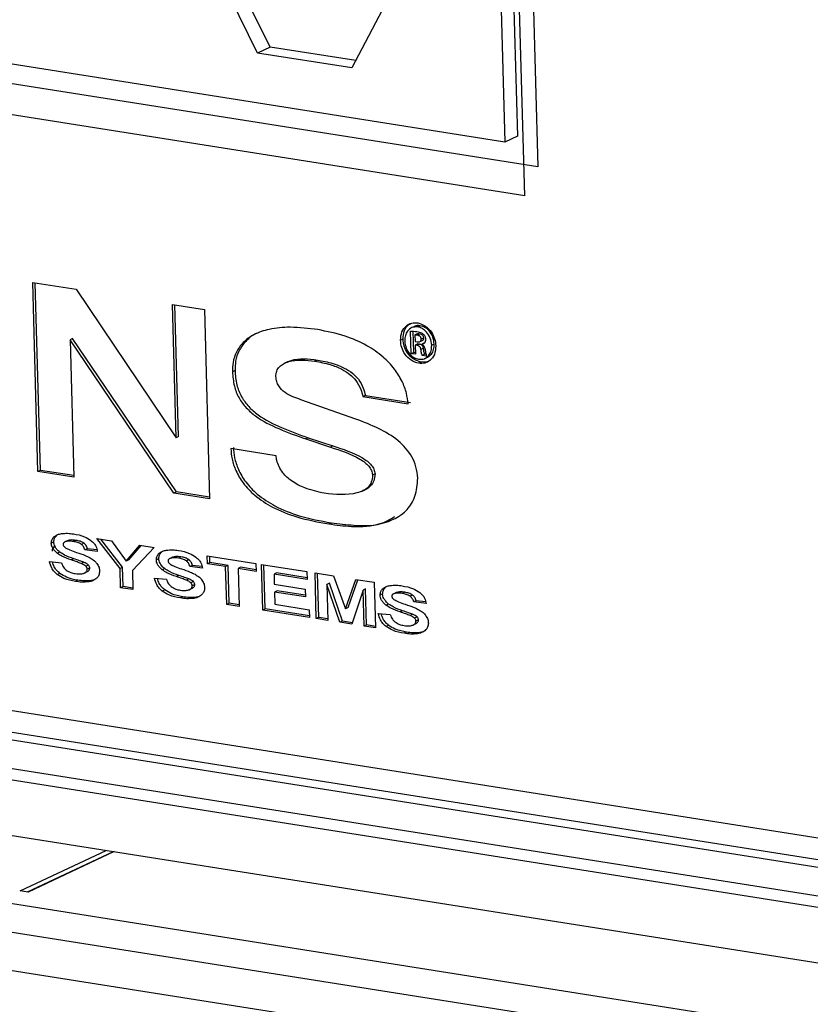
# Model space of a CAD drawing. Units: inches. Extents: x 0.3 to 33.8, y 0.2 to 21.6.
# Drawn here: x 27.6 to 27.8, y 14.5 to 14.7 of the extents above; entities that cross this region are included whole.
import ezdxf

# ---------------------------------------------------------------- set-up
doc = ezdxf.new("R2010")
doc.units = ezdxf.units.IN
doc.header["$MEASUREMENT"] = 0

msp = doc.modelspace()

# ---------------------------------------------------------------- linework, layer by layer
at = {"color": 7, "linetype": 'Continuous', "lineweight": 25}
for p, q in [((27.69913, 14.6927), (27.69033, 15.01238)), ((27.69401, 15.0118), (27.70258, 14.70043)), ((27.70258, 14.70043), (26.87188, 14.83168)), ((27.69041, 14.82898), (27.69377, 14.70709)), ((27.69379, 14.83057), (27.69714, 14.70868)), ((27.69913, 14.6927), (26.87579, 14.82279)), ((27.62766, 14.73091), (27.61436, 14.7578)), ((27.63103, 14.7325), (27.61773, 14.75938)), ((27.66483, 14.74982), (27.6529, 14.72692)), ((27.69377, 14.70709), (27.49424, 14.73862)), ((27.63103, 14.7325), (27.62766, 14.73091)), ((27.6529, 14.72692), (27.62766, 14.73091)), ((27.65392, 14.72888), (27.63103, 14.7325)), ((27.69714, 14.70868), (27.69377, 14.70709)), ((26.77199, 14.67198), (27.81825, 14.50667)), ((27.56753, 14.66954), (27.57914, 14.66771)), ((27.56892, 14.61895), (27.56753, 14.66954)), ((27.5696, 14.61927), (27.56822, 14.66943)), ((27.57914, 14.66771), (27.60586, 14.62799)), ((26.73988, 14.6664), (28.89418, 14.32603)), ((26.7722, 14.66432), (27.81846, 14.49901)), ((27.60488, 14.66364), (27.61346, 14.66228)), ((27.60586, 14.62799), (27.60488, 14.66364)), ((27.60654, 14.62831), (27.60557, 14.66353)), ((27.61346, 14.66228), (27.61485, 14.61169)), ((27.66963, 14.65778), (27.66878, 14.65738)), ((27.67048, 14.65872), (27.6705, 14.65871)), ((27.67116, 14.65796), (27.67048, 14.65764)), ((27.67051, 14.65764), (27.67048, 14.65764)), ((27.67118, 14.65795), (27.67051, 14.65764)), ((27.67118, 14.65795), (27.67116, 14.65796)), ((27.57818, 14.65454), (27.5775, 14.65423)), ((27.60594, 14.61353), (27.57818, 14.65454)), ((27.66656, 14.65439), (27.66589, 14.65407)), ((27.66877, 14.65048), (27.66861, 14.65648)), ((27.66945, 14.6508), (27.66929, 14.65648)), ((27.67042, 14.65581), (27.66974, 14.65549)), ((27.66974, 14.65549), (27.66979, 14.65376)), ((27.67103, 14.65573), (27.67036, 14.65542)), ((27.67213, 14.65468), (27.67145, 14.65436)), ((27.60526, 14.61321), (27.5775, 14.65423)), ((27.5775, 14.65423), (27.57851, 14.61743)), ((27.66979, 14.65376), (27.67032, 14.65368)), ((27.67049, 14.6531), (27.66982, 14.65278)), ((27.66982, 14.65278), (27.66989, 14.65031)), ((27.67032, 14.6527), (27.66982, 14.65278)), ((27.671, 14.65302), (27.67032, 14.6527)), ((27.671, 14.65302), (27.67049, 14.6531)), ((27.67112, 14.65374), (27.67179, 14.65405)), ((27.67202, 14.65195), (27.67134, 14.65163)), ((27.67231, 14.65334), (27.67164, 14.65302)), ((27.67164, 14.65302), (27.67164, 14.65297)), ((27.67492, 14.65304), (27.67424, 14.65272)), ((26.74029, 14.65143), (28.89459, 14.31106)), ((27.66945, 14.6508), (27.66877, 14.65048)), ((27.66989, 14.65031), (27.66877, 14.65048)), ((27.66987, 14.65073), (27.66945, 14.6508)), ((27.67237, 14.65034), (27.6717, 14.65002)), ((27.67286, 14.64984), (27.6717, 14.65002)), ((27.67233, 14.64915), (27.67317, 14.64955)), ((27.67272, 14.65028), (27.67237, 14.65034)), ((27.63568, 14.64832), (27.63483, 14.64792)), ((27.64367, 14.64877), (27.64299, 14.64846)), ((27.67145, 14.64822), (27.67077, 14.6479)), ((27.67302, 14.64829), (27.67145, 14.64822)), ((27.62163, 14.64596), (27.62096, 14.64564)), ((27.65649, 14.63931), (27.65582, 14.63899)), ((27.65582, 14.63899), (27.66793, 14.63708)), ((27.65649, 14.63931), (27.66861, 14.63739)), ((27.65397, 14.63299), (27.63926, 14.63818)), ((27.82048, 14.46244), (26.77218, 14.62807)), ((27.60654, 14.62831), (27.60586, 14.62799)), ((27.64123, 14.62798), (27.64055, 14.62767)), ((27.64123, 14.62798), (27.64782, 14.6258)), ((27.64055, 14.62767), (27.64714, 14.62548)), ((27.64782, 14.6258), (27.64714, 14.62548)), ((27.63263, 14.62319), (27.62052, 14.62511)), ((27.82069, 14.45478), (26.77239, 14.62041)), ((27.5696, 14.61927), (27.56892, 14.61895)), ((27.57851, 14.61743), (27.56892, 14.61895)), ((27.5785, 14.61786), (27.5696, 14.61927)), ((27.65908, 14.6183), (27.65841, 14.61798)), ((27.60594, 14.61353), (27.60526, 14.61321)), ((27.61485, 14.61169), (27.60526, 14.61321)), ((27.61484, 14.61212), (27.60594, 14.61353)), ((27.65562, 14.6137), (27.65647, 14.6141)), ((27.81015, 14.44622), (26.77743, 14.60939)), ((27.64738, 14.60526), (27.6467, 14.60494)), ((27.57384, 14.60176), (27.57316, 14.60145)), ((27.57318, 14.60012), (27.5725, 14.5998)), ((27.57676, 14.60043), (27.57609, 14.60011)), ((27.57684, 14.60046), (27.57617, 14.60014)), ((27.5791, 14.60055), (27.57842, 14.60023)), ((27.58121, 14.5998), (27.58054, 14.59948)), ((27.58465, 14.60106), (27.58858, 14.60044)), ((27.59087, 14.59303), (27.58465, 14.60106)), ((27.59154, 14.59335), (27.5857, 14.6009)), ((27.58858, 14.60044), (27.59255, 14.59499)), ((27.59255, 14.59499), (27.5962, 14.59924)), ((27.59323, 14.59531), (27.59655, 14.59918)), ((27.5962, 14.59924), (27.60001, 14.59864)), ((27.57476, 14.59742), (27.57408, 14.5971)), ((27.58216, 14.59829), (27.58149, 14.59798)), ((27.5848, 14.59755), (27.58149, 14.59798)), ((27.58469, 14.59797), (27.58216, 14.59829)), ((27.60001, 14.59864), (27.59418, 14.59249)), ((27.60192, 14.59733), (27.60125, 14.59701)), ((27.6142, 14.59639), (27.62722, 14.59434)), ((27.61426, 14.59431), (27.6142, 14.59639)), ((27.57202, 14.59485), (27.57524, 14.59457)), ((27.57853, 14.59561), (27.57785, 14.5953)), ((27.5812, 14.59466), (27.58052, 14.59434)), ((27.58241, 14.59394), (27.58173, 14.59362)), ((27.59323, 14.59531), (27.59255, 14.59499)), ((27.60126, 14.59568), (27.60059, 14.59537)), ((27.60485, 14.59599), (27.60417, 14.59567)), ((27.60493, 14.59602), (27.60425, 14.59571)), ((27.60718, 14.59611), (27.6065, 14.59579)), ((27.60929, 14.59536), (27.60862, 14.59505)), ((27.61025, 14.59386), (27.60957, 14.59354)), ((27.61277, 14.59353), (27.61025, 14.59386)), ((27.61493, 14.59463), (27.61426, 14.59431)), ((27.61913, 14.59354), (27.61426, 14.59431)), ((27.61493, 14.59463), (27.61488, 14.59629)), ((27.61981, 14.59386), (27.61493, 14.59463)), ((27.61981, 14.59386), (27.61913, 14.59354)), ((27.62009, 14.58372), (27.61981, 14.59386)), ((27.62722, 14.59434), (27.62728, 14.59226)), ((27.62869, 14.5941), (27.64087, 14.59218)), ((27.62903, 14.58188), (27.62869, 14.5941)), ((27.6297, 14.5822), (27.62938, 14.594)), ((27.57478, 14.59172), (27.5741, 14.5914)), ((27.58199, 14.5921), (27.58131, 14.59179)), ((27.58277, 14.59315), (27.58209, 14.59283)), ((27.59154, 14.59335), (27.59087, 14.59303)), ((27.59101, 14.58789), (27.59087, 14.59303)), ((27.59168, 14.58821), (27.59154, 14.59335)), ((27.59418, 14.59249), (27.59433, 14.58736)), ((27.60284, 14.59298), (27.60216, 14.59266)), ((27.60661, 14.59118), (27.60594, 14.59086)), ((27.61289, 14.59312), (27.60957, 14.59354)), ((27.61941, 14.5834), (27.61913, 14.59354)), ((27.62313, 14.59334), (27.62245, 14.59302)), ((27.62728, 14.59226), (27.62245, 14.59302)), ((27.62245, 14.59302), (27.62273, 14.58288)), ((27.62727, 14.59268), (27.62313, 14.59334)), ((27.63274, 14.59182), (27.63207, 14.5915)), ((27.63207, 14.5915), (27.63214, 14.58881)), ((27.64093, 14.5901), (27.63207, 14.5915)), ((27.64092, 14.59053), (27.63274, 14.59182)), ((27.64087, 14.59218), (27.64093, 14.5901)), ((27.64303, 14.59184), (27.64801, 14.59105)), ((27.64337, 14.57962), (27.64303, 14.59184)), ((27.64404, 14.57993), (27.64372, 14.59173)), ((27.5796, 14.58989), (27.57893, 14.58957)), ((27.58317, 14.58977), (27.5825, 14.58945)), ((27.58396, 14.58998), (27.58317, 14.58977)), ((27.6001, 14.59041), (27.60332, 14.59014)), ((27.60929, 14.59022), (27.60861, 14.5899)), ((27.61049, 14.5895), (27.60982, 14.58919)), ((27.61085, 14.58871), (27.61018, 14.5884)), ((27.63214, 14.58881), (27.64038, 14.58751)), ((27.64686, 14.58907), (27.64619, 14.58875)), ((27.64969, 14.57862), (27.64619, 14.58875)), ((27.64619, 14.58875), (27.64644, 14.57913)), ((27.65037, 14.57893), (27.64686, 14.58907)), ((27.64801, 14.59105), (27.6512, 14.58225)), ((27.6512, 14.58225), (27.65392, 14.59012)), ((27.65187, 14.58256), (27.65446, 14.59003)), ((27.65392, 14.59012), (27.65889, 14.58933)), ((27.65889, 14.58933), (27.65923, 14.57711)), ((27.59168, 14.58821), (27.59101, 14.58789)), ((27.59433, 14.58736), (27.59101, 14.58789)), ((27.59431, 14.58779), (27.59168, 14.58821)), ((27.60286, 14.58728), (27.60219, 14.58696)), ((27.61007, 14.58767), (27.60939, 14.58735)), ((27.63287, 14.58705), (27.6322, 14.58673)), ((27.6322, 14.58673), (27.63229, 14.58344)), ((27.64044, 14.58543), (27.6322, 14.58673)), ((27.64043, 14.58586), (27.63287, 14.58705)), ((27.64038, 14.58751), (27.64044, 14.58543)), ((27.65588, 14.58722), (27.65288, 14.57811)), ((27.65655, 14.58754), (27.65588, 14.58722)), ((27.65615, 14.5776), (27.65588, 14.58722)), ((27.65683, 14.57791), (27.65655, 14.58754)), ((27.66111, 14.58623), (27.66043, 14.58591)), ((27.66177, 14.58787), (27.6611, 14.58755)), ((27.66469, 14.58653), (27.66402, 14.58622)), ((27.66477, 14.58657), (27.6641, 14.58625)), ((27.66703, 14.58665), (27.66635, 14.58634)), ((27.66914, 14.58591), (27.66847, 14.58559)), ((27.60768, 14.58545), (27.60701, 14.58513)), ((27.61125, 14.58533), (27.61058, 14.58501)), ((27.61204, 14.58554), (27.61125, 14.58533)), ((27.62009, 14.58372), (27.61941, 14.5834)), ((27.62273, 14.58288), (27.61941, 14.5834)), ((27.62272, 14.5833), (27.62009, 14.58372)), ((27.63229, 14.58344), (27.64146, 14.58199)), ((27.66269, 14.58352), (27.66201, 14.5832)), ((27.67009, 14.5844), (27.66942, 14.58408)), ((27.67273, 14.58366), (27.66942, 14.58408)), ((27.67262, 14.58408), (27.67009, 14.5844)), ((27.39965, 14.58069), (27.80823, 14.51613)), ((27.6297, 14.5822), (27.62903, 14.58188)), ((27.64152, 14.57991), (27.62903, 14.58188)), ((27.64151, 14.58033), (27.6297, 14.5822)), ((27.64146, 14.58199), (27.64152, 14.57991)), ((27.65187, 14.58256), (27.6512, 14.58225)), ((27.65995, 14.58096), (27.66317, 14.58068)), ((27.66646, 14.58172), (27.66579, 14.5814)), ((27.66913, 14.58077), (27.66846, 14.58045)), ((27.64404, 14.57993), (27.64337, 14.57962)), ((27.64644, 14.57913), (27.64337, 14.57962)), ((27.64643, 14.57956), (27.64404, 14.57993)), ((27.65037, 14.57893), (27.64969, 14.57862)), ((27.65288, 14.57811), (27.64969, 14.57862)), ((27.65302, 14.57851), (27.65037, 14.57893)), ((27.66992, 14.57821), (27.66924, 14.57789)), ((27.67034, 14.58005), (27.66966, 14.57973)), ((27.6707, 14.57926), (27.67002, 14.57894)), ((27.65683, 14.57791), (27.65615, 14.5776)), ((27.65923, 14.57711), (27.65615, 14.5776)), ((27.65921, 14.57754), (27.65683, 14.57791)), ((27.66271, 14.57783), (27.66203, 14.57751)), ((27.66753, 14.57599), (27.66686, 14.57568)), ((27.6711, 14.57587), (27.67042, 14.57556)), ((27.67189, 14.57609), (27.6711, 14.57587)), ((27.40298, 14.57432), (27.81156, 14.50977)), ((27.56421, 14.50681), (27.5872, 14.51762)), ((27.56614, 14.50651), (27.58913, 14.51732)), ((27.58931, 14.51729), (27.56631, 14.50648)), ((27.56631, 14.50648), (27.56421, 14.50681))]:
    msp.add_line(p, q, dxfattribs=at)
at = {"color": 7, "linetype": 'Continuous', "lineweight": 25, "flags": 128}
msp.add_lwpolyline([(27.57278, 14.5977), (27.57283, 14.59811), (27.57353, 14.59921)], dxfattribs=at)
at = {"color": 7, "linetype": 'Continuous', "lineweight": 25}
for points, knots in [([(27.64377, 14.65692), (27.64131, 14.65722), (27.63691, 14.65776), (27.63112, 14.65726), (27.62683, 14.65584), (27.62381, 14.6537), (27.62196, 14.65109), (27.62102, 14.64835), (27.62097, 14.64649), (27.62096, 14.64564)], [0, 0, 0, 0, 0.2496829, 0.44653, 0.6017491, 0.7261665, 0.833495, 0.9240914, 1, 1, 1, 1]), ([(27.66589, 14.65407), (27.66596, 14.65486), (27.66609, 14.65641), (27.66731, 14.65796), (27.66883, 14.65878), (27.66992, 14.65874), (27.67048, 14.65872)], [0, 0, 0, 0, 0.2834122, 0.5578356, 0.7751127, 1, 1, 1, 1]), ([(27.66656, 14.65439), (27.66663, 14.65517), (27.66678, 14.6567), (27.66781, 14.65817), (27.66867, 14.65855), (27.66895, 14.65867)], [0, 0, 0, 0, 0.414896, 0.816633, 1, 1, 1, 1]), ([(27.67048, 14.65764), (27.66995, 14.65764), (27.66889, 14.65764), (27.66776, 14.65665), (27.66711, 14.65535), (27.66705, 14.65437), (27.66702, 14.65386)], [0, 0, 0, 0, 0.27575, 0.547774, 0.768255, 1, 1, 1, 1]), ([(27.67116, 14.65796), (27.67059, 14.65802), (27.66999, 14.65809), (27.66958, 14.65774), (27.66955, 14.65772)], [0, 0, 0, 0, 0.945458, 1, 1, 1, 1]), ([(27.6705, 14.65871), (27.6712, 14.6585), (27.67259, 14.65807), (27.67415, 14.65639), (27.67512, 14.65448), (27.67526, 14.65322), (27.67534, 14.65258)], [0, 0, 0, 0, 0.283383, 0.55713, 0.774446, 1, 1, 1, 1]), ([(27.67424, 14.65272), (27.67416, 14.65338), (27.67399, 14.65466), (27.67299, 14.65623), (27.67178, 14.65728), (27.67093, 14.65752), (27.67051, 14.65764)], [0, 0, 0, 0, 0.290569, 0.566654, 0.780913, 1, 1, 1, 1]), ([(27.67492, 14.65304), (27.67483, 14.6537), (27.67466, 14.65498), (27.67366, 14.65654), (27.67246, 14.6576), (27.67161, 14.65783), (27.67118, 14.65795)], [0, 0, 0, 0, 0.290569, 0.566654, 0.780913, 1, 1, 1, 1]), ([(27.6279, 14.65605), (27.62771, 14.65599), (27.6264, 14.65555), (27.6245, 14.65397), (27.62263, 14.65142), (27.62169, 14.64867), (27.62165, 14.64681), (27.62163, 14.64596)], [0, 0, 0, 0, 0.051459, 0.347792, 0.603424, 0.819203, 1, 1, 1, 1]), ([(27.66793, 14.63708), (27.66782, 14.63802), (27.66757, 14.64006), (27.66632, 14.64327), (27.66424, 14.64662), (27.66105, 14.64996), (27.65657, 14.653), (27.65064, 14.65555), (27.64622, 14.65643), (27.64377, 14.65692)], [0, 0, 0, 0, 0.080986, 0.174398, 0.281589, 0.406733, 0.564372, 0.758656, 1, 1, 1, 1]), ([(27.67145, 14.64822), (27.67074, 14.64843), (27.66935, 14.64886), (27.66776, 14.65054), (27.66678, 14.65246), (27.66664, 14.65374), (27.66656, 14.65439)], [0, 0, 0, 0, 0.282633, 0.5561077, 0.7734163, 1, 1, 1, 1]), ([(27.66861, 14.65648), (27.66887, 14.65649), (27.66943, 14.6565), (27.66999, 14.65642), (27.67028, 14.65638)], [0, 0, 0, 0, 0.475167, 1, 1, 1, 1]), ([(27.67036, 14.65542), (27.67023, 14.65544), (27.67002, 14.65547), (27.66982, 14.65548), (27.66974, 14.65549)], [0, 0, 0, 0, 0.633641, 1, 1, 1, 1]), ([(27.67028, 14.65638), (27.6707, 14.65631), (27.67135, 14.65621), (27.67191, 14.65577), (27.67211, 14.65562)], [0, 0, 0, 0, 0.6484793, 1, 1, 1, 1]), ([(27.67032, 14.65368), (27.67047, 14.65366), (27.67076, 14.65363), (27.67108, 14.6537), (27.67128, 14.65383), (27.67138, 14.65397), (27.67145, 14.65415), (27.67145, 14.65429), (27.67145, 14.65436)], [0, 0, 0, 0, 0.295355, 0.546138, 0.657907, 0.765735, 0.876865, 1, 1, 1, 1]), ([(27.67145, 14.65436), (27.67144, 14.65445), (27.67143, 14.65463), (27.67131, 14.6549), (27.67109, 14.65514), (27.67076, 14.65533), (27.6705, 14.65538), (27.67036, 14.65542)], [0, 0, 0, 0, 0.159428, 0.31335, 0.476956, 0.706222, 1, 1, 1, 1]), ([(27.67103, 14.65573), (27.6709, 14.65576), (27.6707, 14.65579), (27.67049, 14.6558), (27.67042, 14.65581)], [0, 0, 0, 0, 0.633641, 1, 1, 1, 1]), ([(27.67213, 14.65468), (27.67212, 14.65477), (27.6721, 14.65495), (27.67198, 14.65521), (27.67177, 14.65545), (27.67144, 14.65565), (27.67118, 14.6557), (27.67103, 14.65573)], [0, 0, 0, 0, 0.159428, 0.31335, 0.476956, 0.706222, 1, 1, 1, 1]), ([(27.67179, 14.65406), (27.6718, 14.65406), (27.67186, 14.65407), (27.67195, 14.65416), (27.67206, 14.65429), (27.67212, 14.65447), (27.67212, 14.65461), (27.67213, 14.65468)], [0, 0, 0, 0, 0.03502, 0.272659, 0.501917, 0.738195, 1, 1, 1, 1]), ([(27.67211, 14.65562), (27.67219, 14.65552), (27.67235, 14.65533), (27.67256, 14.65486), (27.67259, 14.65449), (27.67261, 14.65425)], [0, 0, 0, 0, 0.2474797, 0.5082403, 1, 1, 1, 1]), ([(27.67077, 14.6479), (27.67007, 14.64812), (27.66867, 14.64854), (27.66709, 14.65022), (27.66611, 14.65214), (27.66596, 14.65342), (27.66589, 14.65407)], [0, 0, 0, 0, 0.282633, 0.5561077, 0.7734163, 1, 1, 1, 1]), ([(27.66702, 14.65386), (27.66711, 14.65321), (27.66727, 14.65193), (27.66827, 14.65037), (27.66947, 14.64933), (27.67032, 14.6491), (27.67074, 14.64898)], [0, 0, 0, 0, 0.292066, 0.566694, 0.780073, 1, 1, 1, 1]), ([(27.67134, 14.65163), (27.67132, 14.65174), (27.67128, 14.65195), (27.67114, 14.65224), (27.67093, 14.65247), (27.67065, 14.65263), (27.67044, 14.65268), (27.67032, 14.6527)], [0, 0, 0, 0, 0.207365, 0.384677, 0.55055, 0.757667, 1, 1, 1, 1]), ([(27.67074, 14.64898), (27.67128, 14.64897), (27.67235, 14.64896), (27.67349, 14.64993), (27.67416, 14.65123), (27.67422, 14.65222), (27.67424, 14.65272)], [0, 0, 0, 0, 0.276251, 0.547877, 0.767921, 1, 1, 1, 1]), ([(27.67534, 14.65258), (27.67527, 14.65178), (27.67514, 14.65022), (27.67394, 14.64865), (27.67242, 14.64783), (27.67133, 14.64788), (27.67077, 14.6479)], [0, 0, 0, 0, 0.285839, 0.559209, 0.775152, 1, 1, 1, 1]), ([(27.67202, 14.65195), (27.67199, 14.65206), (27.67195, 14.65227), (27.67181, 14.65255), (27.67161, 14.65278), (27.67133, 14.65295), (27.67111, 14.65299), (27.671, 14.65302)], [0, 0, 0, 0, 0.207365, 0.384677, 0.55055, 0.757667, 1, 1, 1, 1]), ([(27.67261, 14.65425), (27.6726, 14.65406), (27.67257, 14.6537), (27.67231, 14.65332), (27.67199, 14.6531), (27.67176, 14.65304), (27.67164, 14.65302)], [0, 0, 0, 0, 0.289598, 0.561316, 0.77724, 1, 1, 1, 1]), ([(27.67164, 14.65297), (27.67176, 14.6529), (27.67202, 14.65277), (27.67228, 14.65236), (27.67244, 14.65188), (27.67249, 14.65155), (27.67252, 14.65137)], [0, 0, 0, 0, 0.23047, 0.47851, 0.714053, 1, 1, 1, 1]), ([(27.67237, 14.65034), (27.67234, 14.65043), (27.67224, 14.65065), (27.67214, 14.65119), (27.67206, 14.65164), (27.67202, 14.65195)], [0, 0, 0, 0, 0.174378, 0.429606, 1, 1, 1, 1]), ([(27.67307, 14.64953), (27.67346, 14.64978), (27.67421, 14.65025), (27.67483, 14.65155), (27.67489, 14.65254), (27.67492, 14.65304)], [0, 0, 0, 0, 0.35451, 0.668664, 1, 1, 1, 1]), ([(27.63561, 14.64825), (27.63595, 14.6484), (27.63839, 14.64945), (27.64123, 14.64909), (27.64367, 14.64877)], [0, 0, 0, 0, 0.1434, 1, 1, 1, 1]), ([(27.6717, 14.65002), (27.67166, 14.65011), (27.67157, 14.65033), (27.67146, 14.65088), (27.67139, 14.65132), (27.67134, 14.65163)], [0, 0, 0, 0, 0.174378, 0.429606, 1, 1, 1, 1]), ([(27.67252, 14.65137), (27.67257, 14.65099), (27.67263, 14.65047), (27.67281, 14.64997), (27.67286, 14.64984)], [0, 0, 0, 0, 0.731131, 1, 1, 1, 1]), ([(27.63255, 14.64438), (27.6326, 14.64489), (27.63269, 14.64589), (27.63349, 14.64706), (27.63461, 14.64788), (27.63764, 14.64904), (27.64058, 14.64872), (27.64299, 14.64846)], [0, 0, 0, 0, 0.105771, 0.209218, 0.320484, 0.44316, 1, 1, 1, 1]), ([(27.64299, 14.64846), (27.64436, 14.64821), (27.64679, 14.64776), (27.64998, 14.64653), (27.65231, 14.64507), (27.65412, 14.64327), (27.65529, 14.64118), (27.65566, 14.63964), (27.65582, 14.63899)], [0, 0, 0, 0, 0.264482, 0.466675, 0.621238, 0.742263, 0.890009, 1, 1, 1, 1]), ([(27.64367, 14.64877), (27.64504, 14.64852), (27.64746, 14.64808), (27.65065, 14.64685), (27.65299, 14.64539), (27.6548, 14.64359), (27.65597, 14.64149), (27.65633, 14.63996), (27.65649, 14.63931)], [0, 0, 0, 0, 0.264482, 0.466675, 0.621238, 0.742263, 0.890009, 1, 1, 1, 1]), ([(27.62096, 14.64564), (27.62105, 14.64437), (27.62122, 14.64198), (27.62257, 14.63861), (27.6246, 14.63588), (27.62814, 14.63286), (27.63359, 14.63017), (27.63815, 14.62853), (27.64055, 14.62767)], [0, 0, 0, 0, 0.129256, 0.241352, 0.349262, 0.462247, 0.71592, 1, 1, 1, 1]), ([(27.62163, 14.64596), (27.62172, 14.64468), (27.6219, 14.6423), (27.62325, 14.63892), (27.62527, 14.63619), (27.62882, 14.63317), (27.63427, 14.63048), (27.63882, 14.62885), (27.64123, 14.62798)], [0, 0, 0, 0, 0.129256, 0.241352, 0.349262, 0.462247, 0.71592, 1, 1, 1, 1]), ([(27.63926, 14.63818), (27.6378, 14.63866), (27.63563, 14.63937), (27.63347, 14.64144), (27.63271, 14.64305), (27.63261, 14.64392), (27.63255, 14.64438)], [0, 0, 0, 0, 0.498538, 0.740483, 0.863261, 1, 1, 1, 1]), ([(27.67049, 14.61721), (27.67038, 14.61823), (27.67017, 14.62018), (27.66863, 14.62388), (27.66515, 14.62765), (27.65987, 14.63069), (27.65601, 14.63219), (27.65397, 14.63299)], [0, 0, 0, 0, 0.122474, 0.233816, 0.457618, 0.713748, 1, 1, 1, 1]), ([(27.62119, 14.62543), (27.62127, 14.6245), (27.62143, 14.62251), (27.6225, 14.61931), (27.62452, 14.61589), (27.62785, 14.61246), (27.63275, 14.60933), (27.63945, 14.60669), (27.64452, 14.60578), (27.64738, 14.60526)], [0, 0, 0, 0, 0.073673, 0.159243, 0.258523, 0.377821, 0.534921, 0.737854, 1, 1, 1, 1]), ([(27.64714, 14.62548), (27.64983, 14.62463), (27.653, 14.62362), (27.65634, 14.62146), (27.65741, 14.62045), (27.65818, 14.61927), (27.65833, 14.61841), (27.65841, 14.61798)], [0, 0, 0, 0, 0.619921, 0.73233, 0.828628, 0.914279, 1, 1, 1, 1]), ([(27.64782, 14.6258), (27.6505, 14.62495), (27.65367, 14.62394), (27.65701, 14.62178), (27.65808, 14.62077), (27.65885, 14.61959), (27.65901, 14.61873), (27.65908, 14.6183)], [0, 0, 0, 0, 0.6199213, 0.7323304, 0.828628, 0.9142794, 1, 1, 1, 1]), ([(27.62052, 14.62511), (27.62059, 14.62419), (27.62075, 14.62219), (27.62183, 14.61899), (27.62385, 14.61558), (27.62718, 14.61214), (27.63207, 14.60901), (27.63878, 14.60638), (27.64385, 14.60546), (27.6467, 14.60494)], [0, 0, 0, 0, 0.073673, 0.159243, 0.258523, 0.377821, 0.534921, 0.737854, 1, 1, 1, 1]), ([(27.64547, 14.61315), (27.64374, 14.61353), (27.64076, 14.61419), (27.63697, 14.6161), (27.63462, 14.61822), (27.63339, 14.62019), (27.6328, 14.62178), (27.63268, 14.62276), (27.63263, 14.62319)], [0, 0, 0, 0, 0.326593, 0.56185, 0.733504, 0.839575, 0.927918, 1, 1, 1, 1]), ([(27.65841, 14.61798), (27.65835, 14.61735), (27.65822, 14.61613), (27.65727, 14.61471), (27.65591, 14.61375), (27.65212, 14.61246), (27.64848, 14.61284), (27.64547, 14.61315)], [0, 0, 0, 0, 0.10667, 0.207809, 0.315114, 0.433967, 1, 1, 1, 1]), ([(27.65908, 14.6183), (27.65902, 14.61767), (27.6589, 14.61644), (27.65793, 14.61505), (27.65703, 14.61432), (27.65645, 14.61411), (27.65637, 14.61409)], [0, 0, 0, 0, 0.321925, 0.627157, 0.950997, 1, 1, 1, 1]), ([(27.6467, 14.60494), (27.64873, 14.60466), (27.6535, 14.604), (27.66085, 14.60459), (27.66702, 14.60738), (27.67015, 14.6123), (27.67037, 14.61552), (27.67049, 14.61721)], [0, 0, 0, 0, 0.195467, 0.459967, 0.724988, 0.855634, 1, 1, 1, 1]), ([(27.64738, 14.60526), (27.64939, 14.60501), (27.65413, 14.60441), (27.6602, 14.60438), (27.6634, 14.60637), (27.66435, 14.60696)], [0, 0, 0, 0, 0.341344, 0.803241, 1, 1, 1, 1]), ([(27.57316, 14.60145), (27.57348, 14.60168), (27.57408, 14.60215), (27.57482, 14.60229), (27.57518, 14.60236)], [0, 0, 0, 0, 0.517282, 1, 1, 1, 1]), ([(27.57318, 14.60012), (27.57321, 14.60047), (27.57328, 14.60112), (27.57366, 14.60156), (27.57384, 14.60176)], [0, 0, 0, 0, 0.529257, 1, 1, 1, 1]), ([(27.57518, 14.60236), (27.57573, 14.60241), (27.57679, 14.6025), (27.57788, 14.60235), (27.5784, 14.60228)], [0, 0, 0, 0, 0.521475, 1, 1, 1, 1]), ([(27.5784, 14.60228), (27.57941, 14.6021), (27.58103, 14.60182), (27.58253, 14.60088), (27.58309, 14.60053)], [0, 0, 0, 0, 0.627585, 1, 1, 1, 1]), ([(27.5725, 14.5998), (27.57254, 14.60015), (27.5726, 14.6008), (27.57299, 14.60124), (27.57316, 14.60145)], [0, 0, 0, 0, 0.529257, 1, 1, 1, 1]), ([(27.57408, 14.5971), (27.57382, 14.59732), (27.57335, 14.59774), (27.57284, 14.59847), (27.57256, 14.59917), (27.57252, 14.59959), (27.5725, 14.5998)], [0, 0, 0, 0, 0.325122, 0.602591, 0.801972, 1, 1, 1, 1]), ([(27.57476, 14.59742), (27.5745, 14.59764), (27.57402, 14.59806), (27.57352, 14.59879), (27.57324, 14.59949), (27.5732, 14.59991), (27.57318, 14.60012)], [0, 0, 0, 0, 0.325122, 0.602591, 0.801972, 1, 1, 1, 1]), ([(27.57617, 14.60014), (27.57608, 14.6001), (27.57592, 14.60003), (27.57575, 14.59986), (27.57567, 14.59967), (27.57566, 14.59953), (27.57566, 14.59947)], [0, 0, 0, 0, 0.330765, 0.606767, 0.803203, 1, 1, 1, 1]), ([(27.57566, 14.59947), (27.57567, 14.59939), (27.57569, 14.59922), (27.57586, 14.59891), (27.57605, 14.59875), (27.57617, 14.59864)], [0, 0, 0, 0, 0.242905, 0.500484, 1, 1, 1, 1]), ([(27.57842, 14.60023), (27.57794, 14.60029), (27.57716, 14.6004), (27.57644, 14.60022), (27.57617, 14.60014)], [0, 0, 0, 0, 0.618147, 1, 1, 1, 1]), ([(27.5791, 14.60055), (27.57861, 14.60061), (27.57784, 14.60072), (27.57712, 14.60053), (27.57684, 14.60046)], [0, 0, 0, 0, 0.618147, 1, 1, 1, 1]), ([(27.58054, 14.59948), (27.5802, 14.59967), (27.57951, 14.60005), (27.57879, 14.60017), (27.57842, 14.60023)], [0, 0, 0, 0, 0.487222, 1, 1, 1, 1]), ([(27.58121, 14.5998), (27.58088, 14.59998), (27.58019, 14.60036), (27.57947, 14.60048), (27.5791, 14.60055)], [0, 0, 0, 0, 0.487222, 1, 1, 1, 1]), ([(27.58149, 14.59798), (27.58138, 14.59832), (27.58118, 14.59891), (27.58073, 14.59931), (27.58054, 14.59948)], [0, 0, 0, 0, 0.5693733, 1, 1, 1, 1]), ([(27.58216, 14.59829), (27.58205, 14.59863), (27.58186, 14.59923), (27.5814, 14.59963), (27.58121, 14.5998)], [0, 0, 0, 0, 0.569373, 1, 1, 1, 1]), ([(27.58309, 14.60053), (27.58335, 14.60029), (27.58386, 14.59985), (27.58456, 14.59885), (27.58471, 14.59804), (27.5848, 14.59755)], [0, 0, 0, 0, 0.310503, 0.585642, 1, 1, 1, 1]), ([(27.57785, 14.5953), (27.57701, 14.59558), (27.57571, 14.59603), (27.5745, 14.59682), (27.57408, 14.5971)], [0, 0, 0, 0, 0.6521162, 1, 1, 1, 1]), ([(27.57853, 14.59561), (27.57768, 14.5959), (27.57638, 14.59634), (27.57518, 14.59714), (27.57476, 14.59742)], [0, 0, 0, 0, 0.6521162, 1, 1, 1, 1]), ([(27.57617, 14.59864), (27.57634, 14.59854), (27.57675, 14.59828), (27.57778, 14.59785), (27.57865, 14.59755), (27.57924, 14.59734)], [0, 0, 0, 0, 0.168636, 0.423047, 1, 1, 1, 1]), ([(27.57924, 14.59734), (27.58003, 14.59708), (27.58124, 14.59668), (27.58243, 14.5961), (27.58285, 14.5959)], [0, 0, 0, 0, 0.642762, 1, 1, 1, 1]), ([(27.60059, 14.59537), (27.60062, 14.59571), (27.60069, 14.59637), (27.60107, 14.5968), (27.60125, 14.59701)], [0, 0, 0, 0, 0.529093, 1, 1, 1, 1]), ([(27.60125, 14.59701), (27.60156, 14.59725), (27.60216, 14.59771), (27.60291, 14.59785), (27.60326, 14.59793)], [0, 0, 0, 0, 0.517834, 1, 1, 1, 1]), ([(27.60126, 14.59568), (27.6013, 14.59603), (27.60136, 14.59668), (27.60174, 14.59712), (27.60192, 14.59733)], [0, 0, 0, 0, 0.5290925, 1, 1, 1, 1]), ([(27.60326, 14.59793), (27.60382, 14.59797), (27.60487, 14.59807), (27.60596, 14.59791), (27.60648, 14.59784)], [0, 0, 0, 0, 0.5214652, 1, 1, 1, 1]), ([(27.60648, 14.59784), (27.6075, 14.59766), (27.60911, 14.59738), (27.61061, 14.59644), (27.61117, 14.59609)], [0, 0, 0, 0, 0.627474, 1, 1, 1, 1]), ([(27.5741, 14.5914), (27.57381, 14.59166), (27.57324, 14.59216), (27.57243, 14.59331), (27.57217, 14.59427), (27.57202, 14.59485)], [0, 0, 0, 0, 0.291713, 0.565238, 1, 1, 1, 1]), ([(27.57478, 14.59172), (27.57448, 14.59198), (27.57392, 14.59247), (27.57318, 14.59351), (27.57295, 14.59433), (27.57283, 14.59478)], [0, 0, 0, 0, 0.323637, 0.627094, 1, 1, 1, 1]), ([(27.57524, 14.59457), (27.57539, 14.59414), (27.57565, 14.59337), (27.57623, 14.59284), (27.57647, 14.59261)], [0, 0, 0, 0, 0.567369, 1, 1, 1, 1]), ([(27.58052, 14.59434), (27.58015, 14.59448), (27.57926, 14.59482), (27.57837, 14.59512), (27.57785, 14.5953)], [0, 0, 0, 0, 0.422177, 1, 1, 1, 1]), ([(27.5812, 14.59466), (27.58082, 14.5948), (27.57994, 14.59514), (27.57904, 14.59544), (27.57853, 14.59561)], [0, 0, 0, 0, 0.422177, 1, 1, 1, 1]), ([(27.58173, 14.59362), (27.58155, 14.59377), (27.58117, 14.59407), (27.58075, 14.59425), (27.58052, 14.59434)], [0, 0, 0, 0, 0.474058, 1, 1, 1, 1]), ([(27.58241, 14.59394), (27.58223, 14.59409), (27.58185, 14.59439), (27.58142, 14.59457), (27.5812, 14.59466)], [0, 0, 0, 0, 0.474058, 1, 1, 1, 1]), ([(27.58277, 14.59315), (27.58276, 14.59323), (27.58275, 14.59339), (27.58264, 14.59367), (27.5825, 14.59384), (27.58241, 14.59394)], [0, 0, 0, 0, 0.272301, 0.540772, 1, 1, 1, 1]), ([(27.58285, 14.5959), (27.58325, 14.59566), (27.58393, 14.59525), (27.58448, 14.59462), (27.5847, 14.59436)], [0, 0, 0, 0, 0.590983, 1, 1, 1, 1]), ([(27.5847, 14.59436), (27.58492, 14.59401), (27.58532, 14.59337), (27.58538, 14.59264), (27.58541, 14.59231)], [0, 0, 0, 0, 0.548396, 1, 1, 1, 1]), ([(27.60216, 14.59266), (27.60191, 14.59289), (27.60143, 14.59331), (27.60093, 14.59404), (27.60064, 14.59473), (27.6006, 14.59516), (27.60059, 14.59537)], [0, 0, 0, 0, 0.325281, 0.602636, 0.801952, 1, 1, 1, 1]), ([(27.60284, 14.59298), (27.60258, 14.5932), (27.6021, 14.59362), (27.6016, 14.59435), (27.60132, 14.59505), (27.60128, 14.59547), (27.60126, 14.59568)], [0, 0, 0, 0, 0.325281, 0.602636, 0.801952, 1, 1, 1, 1]), ([(27.60425, 14.59571), (27.60416, 14.59567), (27.60401, 14.5956), (27.60384, 14.59542), (27.60375, 14.59523), (27.60375, 14.5951), (27.60374, 14.59503)], [0, 0, 0, 0, 0.330279, 0.606482, 0.803119, 1, 1, 1, 1]), ([(27.60374, 14.59503), (27.60375, 14.59495), (27.60377, 14.59478), (27.60394, 14.59447), (27.60413, 14.59431), (27.60426, 14.59421)], [0, 0, 0, 0, 0.243203, 0.500991, 1, 1, 1, 1]), ([(27.6065, 14.59579), (27.60602, 14.59586), (27.60525, 14.59596), (27.60453, 14.59578), (27.60425, 14.59571)], [0, 0, 0, 0, 0.618164, 1, 1, 1, 1]), ([(27.60426, 14.59421), (27.60442, 14.5941), (27.60484, 14.59384), (27.60587, 14.59341), (27.60673, 14.59311), (27.60733, 14.59291)], [0, 0, 0, 0, 0.168531, 0.42291, 1, 1, 1, 1]), ([(27.60718, 14.59611), (27.6067, 14.59617), (27.60592, 14.59628), (27.6052, 14.5961), (27.60493, 14.59602)], [0, 0, 0, 0, 0.618164, 1, 1, 1, 1]), ([(27.60862, 14.59505), (27.60828, 14.59523), (27.6076, 14.59561), (27.60687, 14.59573), (27.6065, 14.59579)], [0, 0, 0, 0, 0.487686, 1, 1, 1, 1]), ([(27.60929, 14.59536), (27.60896, 14.59555), (27.60827, 14.59593), (27.60755, 14.59605), (27.60718, 14.59611)], [0, 0, 0, 0, 0.487686, 1, 1, 1, 1]), ([(27.60957, 14.59354), (27.60952, 14.59371), (27.60942, 14.59405), (27.60912, 14.5946), (27.60881, 14.59488), (27.60862, 14.59505)], [0, 0, 0, 0, 0.2955863, 0.5707618, 1, 1, 1, 1]), ([(27.61025, 14.59386), (27.6102, 14.59403), (27.6101, 14.59436), (27.6098, 14.59491), (27.60949, 14.59519), (27.60929, 14.59536)], [0, 0, 0, 0, 0.2955863, 0.5707618, 1, 1, 1, 1]), ([(27.61117, 14.59609), (27.61144, 14.59585), (27.61194, 14.59541), (27.61264, 14.59441), (27.6128, 14.5936), (27.61289, 14.59312)], [0, 0, 0, 0, 0.310379, 0.5855194, 1, 1, 1, 1]), ([(27.57893, 14.58957), (27.57789, 14.58975), (27.57623, 14.59005), (27.57469, 14.59103), (27.5741, 14.5914)], [0, 0, 0, 0, 0.620833, 1, 1, 1, 1]), ([(27.5796, 14.58989), (27.57857, 14.59007), (27.5769, 14.59037), (27.57536, 14.59135), (27.57478, 14.59172)], [0, 0, 0, 0, 0.6208332, 1, 1, 1, 1]), ([(27.57647, 14.59261), (27.57687, 14.59237), (27.57766, 14.59189), (27.57849, 14.59174), (27.5789, 14.59167)], [0, 0, 0, 0, 0.508696, 1, 1, 1, 1]), ([(27.5789, 14.59167), (27.57943, 14.59159), (27.58026, 14.59147), (27.58103, 14.5917), (27.58131, 14.59179)], [0, 0, 0, 0, 0.627718, 1, 1, 1, 1]), ([(27.58131, 14.59179), (27.58145, 14.59186), (27.58169, 14.59199), (27.58194, 14.59225), (27.58208, 14.59254), (27.58209, 14.59274), (27.58209, 14.59283)], [0, 0, 0, 0, 0.341619, 0.621979, 0.814584, 1, 1, 1, 1]), ([(27.58209, 14.59283), (27.58209, 14.59291), (27.58207, 14.59307), (27.58196, 14.59336), (27.58182, 14.59352), (27.58173, 14.59362)], [0, 0, 0, 0, 0.272301, 0.540772, 1, 1, 1, 1]), ([(27.58199, 14.5921), (27.58212, 14.59217), (27.58236, 14.5923), (27.58262, 14.59257), (27.58275, 14.59286), (27.58276, 14.59306), (27.58277, 14.59315)], [0, 0, 0, 0, 0.341619, 0.621979, 0.814584, 1, 1, 1, 1]), ([(27.58541, 14.59231), (27.58537, 14.59192), (27.5853, 14.59119), (27.58488, 14.5907), (27.58468, 14.59046)], [0, 0, 0, 0, 0.529848, 1, 1, 1, 1]), ([(27.60594, 14.59086), (27.60509, 14.59115), (27.60379, 14.59159), (27.60258, 14.59238), (27.60216, 14.59266)], [0, 0, 0, 0, 0.652104, 1, 1, 1, 1]), ([(27.60661, 14.59118), (27.60577, 14.59146), (27.60447, 14.59191), (27.60326, 14.5927), (27.60284, 14.59298)], [0, 0, 0, 0, 0.652104, 1, 1, 1, 1]), ([(27.60929, 14.59022), (27.60891, 14.59036), (27.60802, 14.5907), (27.60713, 14.591), (27.60661, 14.59118)], [0, 0, 0, 0, 0.422908, 1, 1, 1, 1]), ([(27.60733, 14.59291), (27.60811, 14.59265), (27.60933, 14.59224), (27.61051, 14.59166), (27.61094, 14.59146)], [0, 0, 0, 0, 0.641689, 1, 1, 1, 1]), ([(27.61094, 14.59146), (27.61134, 14.59122), (27.61202, 14.59082), (27.61256, 14.59019), (27.61279, 14.58993)], [0, 0, 0, 0, 0.591246, 1, 1, 1, 1]), ([(27.5825, 14.58945), (27.58189, 14.5894), (27.58072, 14.58931), (27.57951, 14.58949), (27.57893, 14.58957)], [0, 0, 0, 0, 0.514872, 1, 1, 1, 1]), ([(27.58317, 14.58977), (27.58257, 14.58972), (27.58139, 14.58963), (27.58019, 14.5898), (27.5796, 14.58989)], [0, 0, 0, 0, 0.514872, 1, 1, 1, 1]), ([(27.58468, 14.59046), (27.58434, 14.59019), (27.58369, 14.58968), (27.58288, 14.58952), (27.5825, 14.58945)], [0, 0, 0, 0, 0.523104, 1, 1, 1, 1]), ([(27.60219, 14.58696), (27.60189, 14.58722), (27.60132, 14.58772), (27.60051, 14.58887), (27.60026, 14.58983), (27.6001, 14.59041)], [0, 0, 0, 0, 0.291728, 0.565253, 1, 1, 1, 1]), ([(27.60286, 14.58728), (27.60257, 14.58754), (27.602, 14.58804), (27.60126, 14.58907), (27.60103, 14.58989), (27.60091, 14.59034)], [0, 0, 0, 0, 0.323652, 0.627109, 1, 1, 1, 1]), ([(27.60332, 14.59014), (27.60347, 14.5897), (27.60374, 14.58893), (27.60431, 14.5884), (27.60456, 14.58818)], [0, 0, 0, 0, 0.567399, 1, 1, 1, 1]), ([(27.60861, 14.5899), (27.60823, 14.59005), (27.60735, 14.59038), (27.60645, 14.59068), (27.60594, 14.59086)], [0, 0, 0, 0, 0.4229083, 1, 1, 1, 1]), ([(27.60982, 14.58919), (27.60964, 14.58933), (27.60925, 14.58963), (27.60883, 14.58981), (27.60861, 14.5899)], [0, 0, 0, 0, 0.474242, 1, 1, 1, 1]), ([(27.61049, 14.5895), (27.61031, 14.58965), (27.60993, 14.58995), (27.60951, 14.59013), (27.60929, 14.59022)], [0, 0, 0, 0, 0.474242, 1, 1, 1, 1]), ([(27.61018, 14.5884), (27.61017, 14.58848), (27.61016, 14.58863), (27.61005, 14.58892), (27.6099, 14.58908), (27.60982, 14.58919)], [0, 0, 0, 0, 0.271619, 0.540019, 1, 1, 1, 1]), ([(27.61007, 14.58767), (27.6102, 14.58774), (27.61044, 14.58787), (27.6107, 14.58813), (27.61084, 14.58842), (27.61085, 14.58862), (27.61085, 14.58871)], [0, 0, 0, 0, 0.341735, 0.622518, 0.815074, 1, 1, 1, 1]), ([(27.61085, 14.58871), (27.61085, 14.58879), (27.61083, 14.58895), (27.61072, 14.58924), (27.61058, 14.5894), (27.61049, 14.5895)], [0, 0, 0, 0, 0.271619, 0.540019, 1, 1, 1, 1]), ([(27.61279, 14.58993), (27.61301, 14.58957), (27.6134, 14.58893), (27.61347, 14.5882), (27.61349, 14.58787)], [0, 0, 0, 0, 0.5484042, 1, 1, 1, 1]), ([(27.6611, 14.58755), (27.66141, 14.58779), (27.66201, 14.58825), (27.66275, 14.5884), (27.66311, 14.58847)], [0, 0, 0, 0, 0.517521, 1, 1, 1, 1]), ([(27.66311, 14.58847), (27.66366, 14.58852), (27.66472, 14.58861), (27.66581, 14.58846), (27.66633, 14.58838)], [0, 0, 0, 0, 0.5216586, 1, 1, 1, 1]), ([(27.60701, 14.58513), (27.60598, 14.58532), (27.60431, 14.58562), (27.60277, 14.58659), (27.60219, 14.58696)], [0, 0, 0, 0, 0.620355, 1, 1, 1, 1]), ([(27.60768, 14.58545), (27.60665, 14.58563), (27.60499, 14.58593), (27.60345, 14.58691), (27.60286, 14.58728)], [0, 0, 0, 0, 0.620355, 1, 1, 1, 1]), ([(27.60456, 14.58818), (27.60496, 14.58793), (27.60574, 14.58746), (27.60657, 14.58731), (27.60698, 14.58723)], [0, 0, 0, 0, 0.508429, 1, 1, 1, 1]), ([(27.60698, 14.58723), (27.60751, 14.58716), (27.60835, 14.58704), (27.60911, 14.58727), (27.60939, 14.58735)], [0, 0, 0, 0, 0.62876, 1, 1, 1, 1]), ([(27.60939, 14.58735), (27.60953, 14.58742), (27.60977, 14.58755), (27.61003, 14.58782), (27.61016, 14.5881), (27.61017, 14.5883), (27.61018, 14.5884)], [0, 0, 0, 0, 0.341735, 0.622518, 0.815074, 1, 1, 1, 1]), ([(27.61276, 14.58603), (27.61243, 14.58576), (27.61178, 14.58524), (27.61097, 14.58509), (27.61058, 14.58501)], [0, 0, 0, 0, 0.522533, 1, 1, 1, 1]), ([(27.61349, 14.58787), (27.61346, 14.58749), (27.61338, 14.58675), (27.61296, 14.58626), (27.61276, 14.58603)], [0, 0, 0, 0, 0.529934, 1, 1, 1, 1]), ([(27.66043, 14.58591), (27.66047, 14.58626), (27.66054, 14.58691), (27.66092, 14.58735), (27.6611, 14.58755)], [0, 0, 0, 0, 0.528995, 1, 1, 1, 1]), ([(27.66201, 14.5832), (27.66175, 14.58343), (27.66128, 14.58385), (27.66077, 14.58458), (27.66049, 14.58528), (27.66045, 14.5857), (27.66043, 14.58591)], [0, 0, 0, 0, 0.325409, 0.602809, 0.80207, 1, 1, 1, 1]), ([(27.66111, 14.58623), (27.66114, 14.58657), (27.66121, 14.58723), (27.66159, 14.58766), (27.66177, 14.58787)], [0, 0, 0, 0, 0.528995, 1, 1, 1, 1]), ([(27.66269, 14.58352), (27.66243, 14.58375), (27.66195, 14.58417), (27.66145, 14.5849), (27.66116, 14.58559), (27.66113, 14.58602), (27.66111, 14.58623)], [0, 0, 0, 0, 0.325409, 0.602809, 0.80207, 1, 1, 1, 1]), ([(27.6641, 14.58625), (27.66401, 14.58621), (27.66385, 14.58614), (27.66369, 14.58597), (27.6636, 14.58577), (27.66359, 14.58564), (27.66359, 14.58557)], [0, 0, 0, 0, 0.330279, 0.606482, 0.803119, 1, 1, 1, 1]), ([(27.66635, 14.58634), (27.66587, 14.5864), (27.66509, 14.58651), (27.66437, 14.58632), (27.6641, 14.58625)], [0, 0, 0, 0, 0.618126, 1, 1, 1, 1]), ([(27.66703, 14.58665), (27.66655, 14.58672), (27.66577, 14.58683), (27.66505, 14.58664), (27.66477, 14.58657)], [0, 0, 0, 0, 0.618126, 1, 1, 1, 1]), ([(27.66633, 14.58838), (27.66735, 14.58821), (27.66896, 14.58793), (27.67046, 14.58698), (27.67102, 14.58663)], [0, 0, 0, 0, 0.627538, 1, 1, 1, 1]), ([(27.66847, 14.58559), (27.66813, 14.58577), (27.66744, 14.58615), (27.66672, 14.58627), (27.66635, 14.58634)], [0, 0, 0, 0, 0.488111, 1, 1, 1, 1]), ([(27.66914, 14.58591), (27.66881, 14.58609), (27.66812, 14.58647), (27.6674, 14.58659), (27.66703, 14.58665)], [0, 0, 0, 0, 0.488111, 1, 1, 1, 1]), ([(27.67009, 14.5844), (27.67004, 14.58457), (27.66994, 14.58491), (27.66965, 14.58546), (27.66933, 14.58574), (27.66914, 14.58591)], [0, 0, 0, 0, 0.295608, 0.570584, 1, 1, 1, 1]), ([(27.67102, 14.58663), (27.67128, 14.5864), (27.67179, 14.58596), (27.67249, 14.58496), (27.67264, 14.58415), (27.67273, 14.58366)], [0, 0, 0, 0, 0.310728, 0.585855, 1, 1, 1, 1]), ([(27.61058, 14.58501), (27.60997, 14.58497), (27.6088, 14.58487), (27.60759, 14.58505), (27.60701, 14.58513)], [0, 0, 0, 0, 0.514712, 1, 1, 1, 1]), ([(27.61125, 14.58533), (27.61065, 14.58528), (27.60948, 14.58519), (27.60827, 14.58537), (27.60768, 14.58545)], [0, 0, 0, 0, 0.514712, 1, 1, 1, 1]), ([(27.66579, 14.5814), (27.66494, 14.58169), (27.66364, 14.58213), (27.66243, 14.58293), (27.66201, 14.5832)], [0, 0, 0, 0, 0.652169, 1, 1, 1, 1]), ([(27.66646, 14.58172), (27.66561, 14.58201), (27.66431, 14.58245), (27.66311, 14.58325), (27.66269, 14.58352)], [0, 0, 0, 0, 0.652169, 1, 1, 1, 1]), ([(27.66359, 14.58557), (27.6636, 14.58549), (27.66362, 14.58533), (27.66379, 14.58502), (27.66398, 14.58486), (27.6641, 14.58475)], [0, 0, 0, 0, 0.243428, 0.50175, 1, 1, 1, 1]), ([(27.6641, 14.58475), (27.66427, 14.58465), (27.66468, 14.58438), (27.66571, 14.58396), (27.66658, 14.58366), (27.66718, 14.58345)], [0, 0, 0, 0, 0.168786, 0.423229, 1, 1, 1, 1]), ([(27.66718, 14.58345), (27.66796, 14.58319), (27.66917, 14.58278), (27.67036, 14.58221), (27.67078, 14.582)], [0, 0, 0, 0, 0.642556, 1, 1, 1, 1]), ([(27.66942, 14.58408), (27.66937, 14.58426), (27.66927, 14.58459), (27.66897, 14.58514), (27.66866, 14.58542), (27.66847, 14.58559)], [0, 0, 0, 0, 0.295608, 0.570584, 1, 1, 1, 1]), ([(27.66203, 14.57751), (27.66174, 14.57777), (27.66117, 14.57826), (27.66036, 14.57942), (27.6601, 14.58037), (27.65995, 14.58096)], [0, 0, 0, 0, 0.292036, 0.56552, 1, 1, 1, 1]), ([(27.66271, 14.57783), (27.66241, 14.57808), (27.66185, 14.57858), (27.66111, 14.57962), (27.66088, 14.58044), (27.66076, 14.58089)], [0, 0, 0, 0, 0.323971, 0.627362, 1, 1, 1, 1]), ([(27.66317, 14.58068), (27.66332, 14.58024), (27.66358, 14.57947), (27.66416, 14.57895), (27.6644, 14.57872)], [0, 0, 0, 0, 0.567701, 1, 1, 1, 1]), ([(27.66846, 14.58045), (27.66808, 14.58059), (27.66719, 14.58092), (27.6663, 14.58123), (27.66579, 14.5814)], [0, 0, 0, 0, 0.422507, 1, 1, 1, 1]), ([(27.66913, 14.58077), (27.66876, 14.58091), (27.66787, 14.58124), (27.66698, 14.58154), (27.66646, 14.58172)], [0, 0, 0, 0, 0.422507, 1, 1, 1, 1]), ([(27.67034, 14.58005), (27.67016, 14.58019), (27.66978, 14.58049), (27.66935, 14.58067), (27.66913, 14.58077)], [0, 0, 0, 0, 0.473913, 1, 1, 1, 1]), ([(27.67078, 14.582), (27.67118, 14.58177), (27.67186, 14.58136), (27.67241, 14.58073), (27.67264, 14.58047)], [0, 0, 0, 0, 0.591582, 1, 1, 1, 1]), ([(27.6644, 14.57872), (27.6648, 14.57848), (27.66559, 14.578), (27.66642, 14.57785), (27.66683, 14.57777)], [0, 0, 0, 0, 0.508864, 1, 1, 1, 1]), ([(27.66966, 14.57973), (27.66948, 14.57988), (27.6691, 14.58018), (27.66868, 14.58036), (27.66846, 14.58045)], [0, 0, 0, 0, 0.473913, 1, 1, 1, 1]), ([(27.66924, 14.57789), (27.66937, 14.57796), (27.66962, 14.57809), (27.66987, 14.57836), (27.67001, 14.57865), (27.67002, 14.57885), (27.67002, 14.57894)], [0, 0, 0, 0, 0.34182, 0.622367, 0.814887, 1, 1, 1, 1]), ([(27.67002, 14.57894), (27.67002, 14.57902), (27.67, 14.57918), (27.66989, 14.57946), (27.66975, 14.57963), (27.66966, 14.57973)], [0, 0, 0, 0, 0.271516, 0.539652, 1, 1, 1, 1]), ([(27.66992, 14.57821), (27.67005, 14.57828), (27.67029, 14.57841), (27.67055, 14.57868), (27.67068, 14.57897), (27.6707, 14.57916), (27.6707, 14.57926)], [0, 0, 0, 0, 0.34182, 0.622367, 0.814887, 1, 1, 1, 1]), ([(27.6707, 14.57926), (27.67069, 14.57934), (27.67068, 14.57949), (27.67057, 14.57978), (27.67043, 14.57995), (27.67034, 14.58005)], [0, 0, 0, 0, 0.271516, 0.539652, 1, 1, 1, 1]), ([(27.67334, 14.57842), (27.6733, 14.57803), (27.67323, 14.5773), (27.67281, 14.5768), (27.67261, 14.57657)], [0, 0, 0, 0, 0.529703, 1, 1, 1, 1]), ([(27.67264, 14.58047), (27.67285, 14.58012), (27.67325, 14.57948), (27.67332, 14.57875), (27.67334, 14.57842)], [0, 0, 0, 0, 0.548466, 1, 1, 1, 1]), ([(27.66686, 14.57568), (27.66582, 14.57586), (27.66416, 14.57616), (27.66262, 14.57714), (27.66203, 14.57751)], [0, 0, 0, 0, 0.620462, 1, 1, 1, 1]), ([(27.66753, 14.57599), (27.6665, 14.57618), (27.66483, 14.57648), (27.66329, 14.57745), (27.66271, 14.57783)], [0, 0, 0, 0, 0.6204617, 1, 1, 1, 1]), ([(27.66683, 14.57777), (27.66736, 14.5777), (27.6682, 14.57758), (27.66896, 14.57781), (27.66924, 14.57789)], [0, 0, 0, 0, 0.6285586, 1, 1, 1, 1]), ([(27.67042, 14.57556), (27.66982, 14.57551), (27.66865, 14.57542), (27.66744, 14.57559), (27.66686, 14.57568)], [0, 0, 0, 0, 0.514461, 1, 1, 1, 1]), ([(27.6711, 14.57587), (27.6705, 14.57583), (27.66932, 14.57574), (27.66812, 14.57591), (27.66753, 14.57599)], [0, 0, 0, 0, 0.514461, 1, 1, 1, 1]), ([(27.67261, 14.57657), (27.67227, 14.5763), (27.67163, 14.57579), (27.67081, 14.57563), (27.67042, 14.57556)], [0, 0, 0, 0, 0.522673, 1, 1, 1, 1])]:
    msp.add_open_spline(points, degree=3, knots=knots, dxfattribs=at)

doc.saveas('drawing.dxf')
